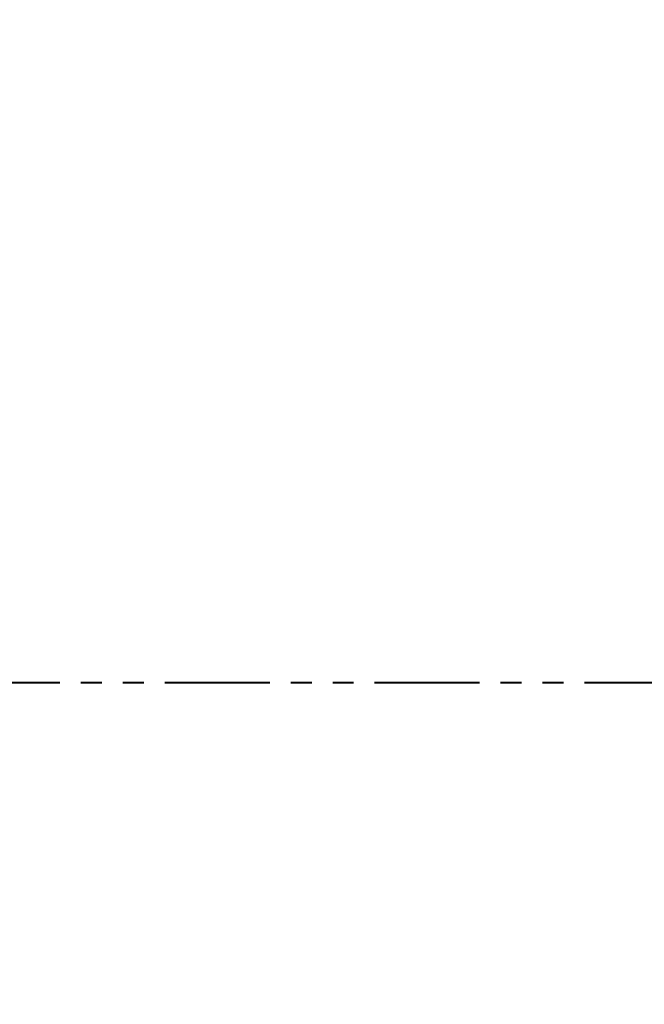
# Model space of a CAD drawing. Units: inches. Extents: x -124 to 124, y -338 to 0.
# Drawn here: x -33 to -26, y -91 to -80 of the extents above; entities that cross this region are included whole.
import ezdxf

# ---------------------------------------------------------------- set-up
doc = ezdxf.new("R2010")
doc.units = ezdxf.units.IN
doc.header["$MEASUREMENT"] = 0
doc.linetypes.add('PHANTOM', pattern=[2.5, 1.25, -0.25, 0.25, -0.25, 0.25, -0.25])
doc.layers.add('Dimension', color=3, linetype='Continuous', lineweight=15)
doc.layers.add('Object', color=1, linetype='Continuous')
doc.layers.add('Text', color=3, linetype='Continuous')
doc.styles.get("Standard").update_dxf_attribs({"font": 'arial.ttf', "height": 3})
doc.dimstyles.get("Standard").update_dxf_attribs({"dimtxt": 2, "dimasz": 3, "dimexe": 1.93, "dimexo": 1.0625, "dimgap": 1.09, "dimtad": 0, "dimtih": 1, "dimtoh": 1, "dimdec": 4, "dimzin": 0, "dimdsep": 46, "dimlunit": 4, "dimtxsty": 'Standard', "dimcen": 0.5, "dimadec": 0, "dimazin": 0, "dimtfac": 1, "dimtdec": 4, "dimtofl": 0, "dimtmove": 1, "dimatfit": 3, "dimfxl": 1, "dimfrac": 2, "dimtolj": 1, "dimtzin": 0, "dimarcsym": 0})

# ---------------------------------------------------------------- blocks, each defined once
blk = doc.blocks.new('*D9')
at = {"layer": 'Defpoints', "color": 0, "ltscale": 10, "transparency": 16777216}
for p in [(-15.559, -79.7), (-33.681, -95.436)]:
    blk.add_point(p, dxfattribs=at)
at = {"layer": 'Dimension', "color": 0, "lineweight": -2, "ltscale": 10, "transparency": 16777216}
for p, q in [((-29.151, -91.502), (-31.416, -93.469)), ((-26.151, -91.502), (-29.151, -91.502))]:
    blk.add_line(p, q, dxfattribs=at)
at = {"layer": 'Dimension', "color": 0, "ltscale": 10, "transparency": 16777216}
blk.add_solid([(-31.744, -93.091), (-31.088, -93.846), (-33.681, -95.436)], dxfattribs=at)
at = {"layer": 'Dimension', "color": 0, "ltscale": 10, "transparency": 16777216, "insert": (-22.049, -91.502), "char_height": 3, "attachment_point": 5}
blk.add_mtext("\\A1;∅2'", dxfattribs=at)

msp = doc.modelspace()

# ---------------------------------------------------------------- linework, layer by layer
at = {"layer": 'Object', "linetype": 'Continuous', "lineweight": 0}
for radius in [13.30705, 13.22705, 13.20705, 12.9789, 12.97536, 12.95829, 12.89131, 12]:
    msp.add_circle((-24.62039, -87.568), radius, dxfattribs=at)
at = {"layer": 'Text', "linetype": 'PHANTOM', "lineweight": 40}
msp.add_line((52.37961, -87.568), (-49.62039, -87.568), dxfattribs=at)

# ---------------------------------------------------------------- dimensions: what is measured, and where the dimension line sits
at = {"layer": 'Dimension', "ltscale": 10}
dim = msp.add_diameter_dim_2p(p1=(-15.55936, -79.70049), p2=(-33.68141, -95.43552), dimstyle='Standard', dxfattribs=at)
dim.commit()
dim.dimension.update_dxf_attribs({"geometry": '*D9', "text_midpoint": (-29.1509, -91.50176), "dimtype": 163})

doc.saveas('drawing.dxf')
